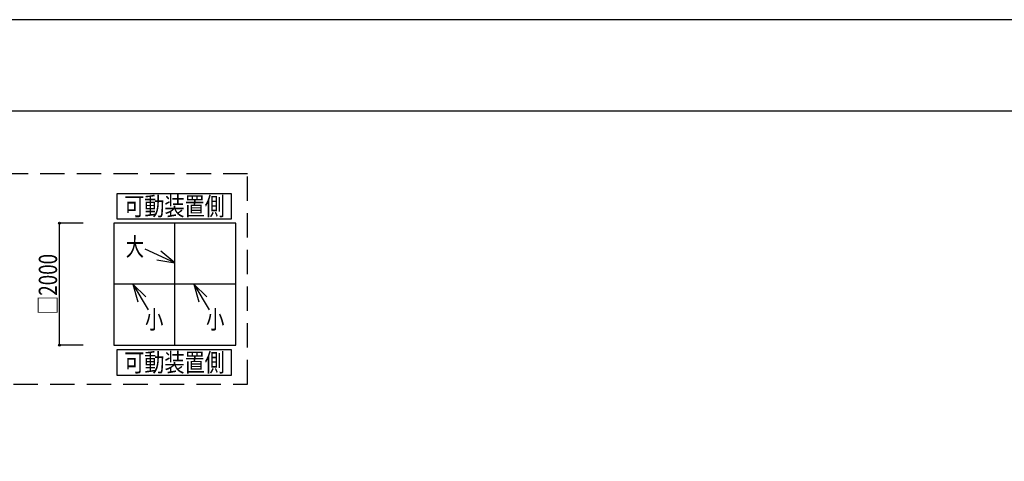
# Model space of a CAD drawing. Extents: x -210 to 210, y -148 to 148.
# Drawn here: x -101 to 60, y 76 to 148 of the extents above; entities that cross this region are included whole.
import ezdxf
from ezdxf.enums import TextEntityAlignment as Align

# ---------------------------------------------------------------- set-up
doc = ezdxf.new("R2010")
doc.units = 0
doc.header["$LTSCALE"] = 10
doc.header["$PDMODE"] = 32
doc.header["$PDSIZE"] = 0.3
doc.linetypes.add('DASHED', pattern=[0.6, 0.4, -0.2])
for name, color, linetype in [('型材断面', 47, 'CONTINUOUS'), ('寸法', 80, 'CONTINUOUS'), ('文字', 79, 'CONTINUOUS'), ('通り芯', 15, 'CONTINUOUS')]:
    doc.layers.add(name, color=color, linetype=linetype)
doc.styles.add('TextStyle03', font='MONOTXT', dxfattribs={"height": 1, "bigfont": 'BIGFONT'})

# ---------------------------------------------------------------- blocks, each defined once
blk = doc.blocks.new('*GRP_0001')
at = {"layer": '型材断面', "linetype": 'CONTINUOUS'}
blk.add_line((189.85, 133.5), (-190.15, 133.5), dxfattribs=at)
blk = doc.blocks.new('*DIM_0062')
at = {"layer": '寸法', "linetype": 'CONTINUOUS'}
for p, q in [((-90.77589, 115.188448), (-94.670677, 115.188448)), ((-94.670677, 95.188448), (-94.670677, 115.188448)), ((-90.77589, 95.188448), (-94.670677, 95.188448))]:
    blk.add_line(p, q, dxfattribs=at)
at = {"layer": '寸法'}
for p in [(-94.670677, 115.188448), (-94.670677, 95.188448)]:
    blk.add_point(p, dxfattribs=at)
at = {"layer": '寸法', "linetype": 'CONTINUOUS', "style": 'TextStyle03'}
blk.add_text('□2000', height=3, rotation=90, dxfattribs=at).set_placement((-95.075, 100.20625), (-95.075, 110.14375), align=Align.FIT)
blk = doc.blocks.new('*GRP_0063')
at = {"layer": '寸法', "linetype": 'CONTINUOUS'}
blk.add_line((-72.673827, 105.188448), (-70.14777, 100.969475), dxfattribs=at)
blk.add_lwpolyline([(-70.519065, 103.101105), (-72.673827, 105.188448), (-71.851418, 102.303375)], dxfattribs=at)
blk = doc.blocks.new('*GRP_0064')
at = {"layer": '寸法', "linetype": 'CONTINUOUS'}
blk.add_line((-82.682947, 105.188448), (-80.15689, 100.969475), dxfattribs=at)
blk.add_lwpolyline([(-80.528185, 103.101105), (-82.682947, 105.188448), (-81.860538, 102.303375)], dxfattribs=at)
blk = doc.blocks.new('*GRP_0065')
at = {"layer": '寸法', "linetype": 'CONTINUOUS'}
blk.add_line((-75.77589, 108.674198), (-80.620352, 110.929245), dxfattribs=at)
blk.add_lwpolyline([(-78.730663, 109.193158), (-75.77589, 108.674198), (-78.075317, 110.601015)], dxfattribs=at)

msp = doc.modelspace()

# ---------------------------------------------------------------- linework, layer by layer
at = {"layer": '型材断面', "linetype": 'CONTINUOUS'}
for p, q in [((-75.77589, 95.188448), (-75.77589, 115.188448)), ((-65.77589, 105.188448), (-85.77589, 105.188448))]:
    msp.add_line(p, q, dxfattribs=at)
at = {"layer": '型材断面', "linetype": 'DASHED'}
msp.add_lwpolyline([(-63.83965, 123.272545), (-180.21503, 123.272545), (-180.21503, 88.813463), (-63.83965, 88.813463)], close=True, dxfattribs=at)
at = {"layer": '型材断面', "linetype": 'CONTINUOUS'}
for points in [[(-66.4855, 120.00832), (-85.296575, 120.00832), (-85.296575, 115.869882), (-66.4855, 115.869882)], [(-65.77589, 115.188448), (-85.77589, 115.188448), (-85.77589, 95.188448), (-65.77589, 95.188448)], [(-66.4855, 94.413205), (-85.296575, 94.413205), (-85.296575, 90.274768), (-66.4855, 90.274768)]]:
    msp.add_lwpolyline(points, close=True, dxfattribs=at)
at = {"layer": '通り芯', "linetype": 'CONTINUOUS'}
msp.add_lwpolyline([(-210, -148.5), (210, -148.5), (210, 148.5), (-210, 148.5)], close=True, dxfattribs=at)

# ---------------------------------------------------------------- block references
at = {"layer": '型材断面', "linetype": 'CONTINUOUS'}
msp.add_blockref('*GRP_0001', (0, 0), dxfattribs=at)
at = {"layer": '寸法', "linetype": 'CONTINUOUS'}
for name in ['*DIM_0062', '*GRP_0065', '*GRP_0064', '*GRP_0063']:
    msp.add_blockref(name, (0, 0), dxfattribs=at)

# ---------------------------------------------------------------- texts
at = {"layer": '文字', "linetype": 'CONTINUOUS', "style": 'TextStyle03'}
for s, p, p2 in [('可動装置側', (-84.075, 116.45), (-67.575, 116.45)), ('大', (-83.825, 109.825), (-80.825, 109.825)), ('小', (-80.65, 97.9), (-77.65, 97.9)), ('小', (-70.65, 97.9), (-67.65, 97.9)), ('可動装置側', (-84.075, 90.875), (-67.575, 90.875))]:
    msp.add_text(s, height=3, dxfattribs=at).set_placement(p, p2, align=Align.FIT)

doc.saveas('drawing.dxf')
